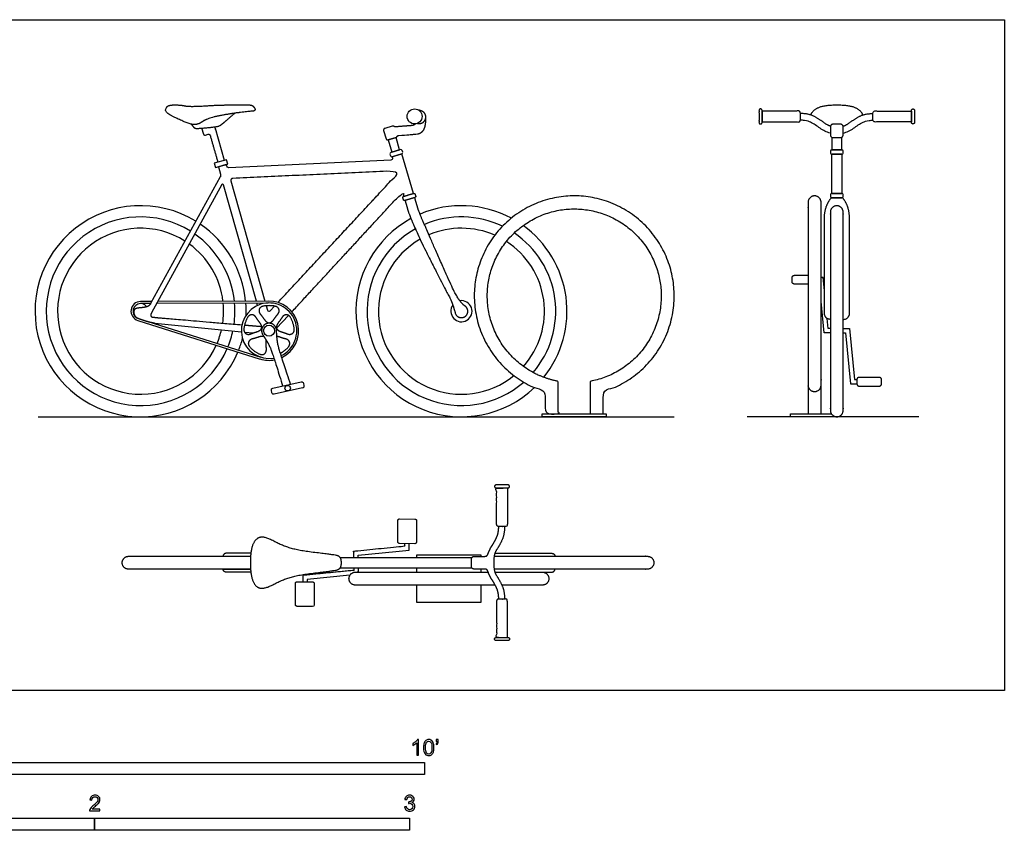
# Model space of a CAD drawing. Units: feet. Extents: x 0 to 16, y -2.2 to 7.
# Drawn here: x 5.8 to 16, y -1.5 to 7 of the extents above; entities that cross this region are included whole.
import ezdxf

# ---------------------------------------------------------------- set-up
doc = ezdxf.new("R2010")
doc.units = ezdxf.units.FT
doc.header["$MEASUREMENT"] = 0
for name, color, linetype, true_color in [('AG-DIAGRAM', 7, 'Continuous', 0xfecc66), ('AG-FIXTURE', 7, 'Continuous', 0x66ccff), ('N-SYMB', 7, 'Continuous', 0x800040), ('X-VPRT', 6, 'Continuous', 0xff00ff)]:
    doc.layers.add(name, color=color, linetype=linetype, true_color=true_color)

msp = doc.modelspace()

# ---------------------------------------------------------------- linework, layer by layer
at = {"layer": 'AG-DIAGRAM'}
for points in [[(5.974, 2.854), (12.603, 2.854)], [(15.154, 2.854), (13.364, 2.854)]]:
    msp.add_lwpolyline(points, dxfattribs=at)
at = {"layer": 'AG-FIXTURE'}
for p, q in [((13.519, 6.04), (13.519, 5.927)), ((15.076, 6.04), (15.076, 5.927)), ((7.826, 5.841), (7.816, 5.875)), ((9.665, 5.883), (9.586, 5.859)), ((7.72, 5.79), (7.748, 5.798)), ((9.575, 5.839), (9.602, 5.751)), ((9.704, 5.764), (9.622, 5.74)), ((9.622, 5.74), (9.704, 5.764)), ((9.742, 5.635), (9.704, 5.764)), ((9.622, 5.74), (9.66, 5.611)), ((9.641, 5.592), (9.647, 5.572)), ((9.752, 5.638), (9.649, 5.608)), ((9.66, 5.611), (9.742, 5.635)), ((9.662, 5.564), (9.765, 5.594)), ((9.765, 5.594), (9.663, 5.564)), ((9.663, 5.564), (9.667, 5.551)), ((9.887, 5.182), (9.765, 5.594)), ((9.774, 5.61), (9.768, 5.63)), ((14.231, 5.622), (14.231, 5.602)), ((14.351, 5.635), (14.244, 5.635)), ((14.244, 5.589), (14.351, 5.589)), ((14.245, 5.635), (14.351, 5.635)), ((14.351, 5.589), (14.245, 5.589)), ((14.364, 5.602), (14.364, 5.622)), ((7.938, 5.533), (7.808, 5.496)), ((7.808, 5.496), (7.821, 5.45)), ((7.821, 5.45), (7.951, 5.487)), ((7.935, 5.482), (7.853, 5.459)), ((7.853, 5.459), (7.875, 5.381)), ((7.94, 5.465), (7.935, 5.482)), ((7.951, 5.487), (7.938, 5.533)), ((9.65, 5.528), (7.961, 5.449)), ((7.872, 5.353), (7.147, 4.033)), ((7.89, 5.273), (7.157, 3.938)), ((8.249, 4.059), (7.906, 5.271)), ((7.983, 5.312), (8.338, 4.06)), ((14.231, 5.169), (14.231, 5.148)), ((14.351, 5.182), (14.244, 5.182)), ((14.244, 5.136), (14.351, 5.136)), ((14.245, 5.182), (14.351, 5.182)), ((14.351, 5.136), (14.245, 5.136)), ((14.364, 5.148), (14.364, 5.169)), ((9.95, 4.704), (9.955, 4.704)), ((7.158, 4.054), (7.042, 4.054)), ((7.147, 4.033), (7.042, 4.033)), ((8.373, 4.039), (7.209, 4.034)), ((8.373, 4.06), (7.221, 4.055)), ((8.262, 4.014), (8.255, 4.039)), ((8.352, 4.011), (8.364, 3.966)), ((8.393, 3.959), (8.438, 4.007)), ((7.013, 3.858), (8.288, 3.456)), ((7.051, 3.868), (8.294, 3.476)), ((7.189, 3.831), (8.093, 3.74)), ((8.419, 3.152), (8.717, 3.217)), ((8.739, 3.204), (8.745, 3.175)), ((8.411, 3.102), (8.405, 3.131)), ((8.731, 3.154), (8.433, 3.088))]:
    msp.add_line(p, q, dxfattribs=at)
for points in [[(7.915, 5.526), (7.821, 5.859)], [(14.346, 5.765), (14.346, 5.635), (14.249, 5.635), (14.249, 5.765)], [(14.349, 5.589), (14.349, 5.182), (14.246, 5.182), (14.246, 5.589)], [(14.169, 4.166), (14.156, 4.304), (14.134, 4.304)], [(14.231, 3.729), (14.166, 3.729), (14.134, 4.057)], [(8.584, 3.911), (8.459, 3.776)], [(14.231, 3.773), (14.208, 3.773), (14.198, 3.879)], [(8.125, 3.737), (8.216, 3.728)], [(14.364, 3.773), (14.429, 3.773), (14.482, 3.241), (14.507, 3.241)], [(14.364, 3.729), (14.387, 3.729), (14.44, 3.197), (14.507, 3.197)], [(13.998, 3.185), (13.998, 2.885), (14.134, 2.885), (14.134, 3.185)], [(14.316, 2.856), (14.316, 2.854), (13.816, 2.854), (13.816, 2.885), (14.241, 2.885)], [(9.723, 1.551), (9.723, 1.772)], [(9.741, 1.79), (9.901, 1.788)], [(9.919, 1.77), (9.918, 1.549)], [(9.309, 1.389), (9.309, 1.412), (9.703, 1.451), (9.841, 1.465), (9.841, 1.532)], [(9.9, 1.531), (9.741, 1.533)], [(9.12, 1.389), (10.497, 1.389)], [(9.922, 1.389), (9.922, 1.417), (10.589, 1.417), (10.589, 1.399)], [(10.497, 1.276), (9.12, 1.276)], [(9.309, 1.276), (9.309, 1.235)], [(9.922, 1.235), (9.922, 1.276)], [(10.589, 1.267), (10.589, 1.235)], [(8.674, 1.135), (8.834, 1.133)], [(9.224, 1.203), (8.777, 1.159), (8.777, 1.134)], [(8.656, 0.896), (8.656, 1.117)], [(8.852, 1.115), (8.851, 0.894)], [(10.589, 1.1), (10.589, 0.917), (9.922, 0.917), (9.922, 1.1)], [(8.833, 0.876), (8.674, 0.878)]]:
    msp.add_lwpolyline(points, dxfattribs=at)
msp.add_lwpolyline([(11.895, 2.854), (11.228, 2.854), (11.228, 2.885), (11.895, 2.885)], close=True, dxfattribs=at)
for centre, radius in [((9.898, 5.984), 0.0784), ((8.381, 3.751), 0.0571), ((8.575, 3.152), 0.0284)]:
    msp.add_circle(centre, radius, dxfattribs=at)
for centre, radius, start, end in [((9.653, 5.596), 0.0124, 106.4663, 196.4663), ((9.659, 5.576), 0.0124, 196.4663, 286.4663), ((9.756, 5.626), 0.0124, 16.4663, 106.4663), ((9.762, 5.606), 0.0124, 286.4663, 16.4663), ((14.244, 5.622), 0.0124, 90, 180), ((14.244, 5.602), 0.0124, 180, 270), ((14.351, 5.622), 0.0124, 0, 90), ((14.351, 5.602), 0.0124, 270, 0), ((7.898, 5.269), 0.00879, 15.8144, 151.2137), ((14.244, 5.169), 0.0124, 90, 180), ((14.244, 5.148), 0.0124, 180, 270), ((14.351, 5.169), 0.0124, 0, 90), ((14.351, 5.148), 0.0124, 270, 0), ((7.042, 3.954), 1.1, 58.4545, 337.269), ((10.386, 3.954), 1.1, 61.7948, 113.0809), ((7.042, 3.954), 0.983, 58.1248, 336.6436), ((10.386, 3.954), 0.983, 64.2083, 113.0903), ((7.042, 3.954), 1.1, 5.4951, 55.5976), ((10.386, 3.954), 1.1, 118.5807, 313.7403), ((10.386, 3.954), 1.1, 321.2719, 54.2633), ((7.042, 3.954), 0.865, 57.7053, 335.8471), ((7.042, 3.954), 0.983, 6.1205, 54.9246), ((10.386, 3.954), 0.983, 119.2268, 311.3268), ((10.386, 3.954), 0.865, 66.2877, 113.0226), ((10.386, 3.954), 0.983, 319.5164, 56.0188), ((7.042, 3.954), 0.865, 6.9171, 54.0673), ((10.386, 3.954), 0.865, 119.8458, 309.2474), ((10.386, 3.954), 0.865, 318.3547, 57.1805), ((7.042, 3.954), 0.1, 90.2666, 252.6812), ((7.042, 3.954), 0.0793, 36.2166, 259.1994), ((7.042, 3.954), 0.865, 351.7615, 5.5301), ((7.042, 3.954), 0.983, 352.1607, 4.9007), ((8.381, 3.751), 0.289, 295.8548, 279.9955), ((7.042, 3.954), 1.1, 357.8284, 4.4063), ((8.381, 3.751), 0.309, 295.3018, 91.5638), ((10.386, 3.954), 0.11, 144.0787, 98.2393), ((8.381, 3.97), 0.017, 195.8144, 317.1211), ((7.042, 3.954), 0.865, 337.2341, 347.1281), ((7.042, 3.954), 0.983, 337.8634, 347.9828), ((7.042, 3.954), 1.1, 338.3579, 344.9391), ((8.381, 3.751), 0.309, 252.4826, 280.5422)]:
    msp.add_arc(centre, radius, start, end, dxfattribs=at)
at = {"layer": 'AG-FIXTURE', "extrusion": (0, 0, -1)}
for centre, radius, start, end in [((-9.649, 5.546), 0.0183, 163.5337, 267.3482), ((-7.96, 5.471), 0.0215, 267.3482, 344.1856), ((-8.721, 3.2), 0.0179, 77.6446, 167.6446), ((-8.423, 3.134), 0.0179, 347.6446, 77.6446), ((-8.429, 3.106), 0.0179, 257.6446, 347.6446), ((-8.727, 3.171), 0.0179, 167.6446, 257.6446), ((-9.901, 1.549), 0.0179, 180.3193, 270.3193), ((-8.834, 0.894), 0.0179, 180.3193, 270.3193)]:
    msp.add_arc(centre, radius, start, end, dxfattribs=at)
at = {"layer": 'AG-FIXTURE'}
for points, degree in [([(7.69, 5.932), (7.638, 5.897), (7.563, 5.9), (7.432, 5.956), (7.295, 6.029), (7.313, 6.086), (7.352, 6.104), (7.453, 6.104), (7.505, 6.094)], 2), ([(7.505, 6.094), (7.557, 6.084), (7.712, 6.094)], 2), ([(7.712, 6.094), (7.866, 6.104), (7.999, 6.104)], 2), ([(7.999, 6.104), (8.132, 6.104), (8.166, 6.104)], 2), ([(8.166, 6.104), (8.2, 6.104), (8.227, 6.08), (8.241, 6.043), (8.182, 6.036), (8.083, 6.025)], 2), ([(8.083, 6.025), (7.983, 6.014), (7.742, 5.967), (7.69, 5.932)], 2), ([(7.924, 5.932), (7.949, 5.954), (8.025, 6.018)], 2), ([(7.572, 5.902), (7.593, 5.872), (7.615, 5.858), (7.664, 5.86), (7.765, 5.869), (7.86, 5.881), (7.895, 5.907), (7.924, 5.932)], 2), ([(7.679, 5.86), (7.69, 5.821), (7.695, 5.804)], 2), ([(7.767, 5.787), (7.807, 5.647), (7.847, 5.507)], 2), ([(9.732, 5.785), (9.822, 5.792), (9.871, 5.796), (9.88, 5.797)], 3), ([(9.88, 5.797), (9.889, 5.798), (9.904, 5.8), (9.927, 5.802)], 3), ([(7.147, 4.033), (7.132, 4.007), (7.071, 3.991), (7.03, 3.988)], 2), ([(8.381, 4.012), (8.318, 4.011), (8.278, 3.985), (8.275, 3.942), (8.291, 3.922)], 2), ([(8.344, 4.039), (8.344, 4.038), (8.344, 4.037)], 2), ([(8.471, 3.922), (8.488, 3.942), (8.484, 3.985), (8.444, 4.011), (8.381, 4.012)], 2), ([(7.03, 3.988), (6.989, 3.986), (6.969, 3.957), (6.974, 3.916), (6.992, 3.893), (7.019, 3.878), (7.051, 3.868)], 2), ([(7.157, 3.938), (7.136, 3.899), (7.194, 3.888), (7.248, 3.885)], 2), ([(8.246, 3.889), (8.233, 3.911), (8.19, 3.921), (8.153, 3.892), (8.132, 3.832)], 2), ([(8.291, 3.922), (8.307, 3.903), (8.332, 3.868)], 2), ([(8.43, 3.868), (8.455, 3.903), (8.471, 3.922)], 2), ([(8.63, 3.831), (8.609, 3.892), (8.572, 3.921), (8.53, 3.911), (8.516, 3.889)], 2), ([(7.051, 3.868), (7.084, 3.857), (7.107, 3.85)], 2), ([(7.107, 3.85), (7.13, 3.843), (7.189, 3.831)], 2), ([(7.248, 3.885), (7.296, 3.881), (8.099, 3.812)], 2), ([(8.132, 3.832), (8.114, 3.771), (8.126, 3.726), (8.167, 3.708), (8.19, 3.718)], 2), ([(8.126, 3.81), (8.211, 3.803), (8.304, 3.795)], 2), ([(8.285, 3.834), (8.259, 3.868), (8.246, 3.889)], 2), ([(8.516, 3.889), (8.503, 3.868), (8.477, 3.834)], 2), ([(8.572, 3.718), (8.595, 3.708), (8.636, 3.726), (8.648, 3.771), (8.63, 3.831)], 2), ([(8.19, 3.718), (8.214, 3.728), (8.255, 3.74)], 2), ([(8.316, 3.707), (8.366, 3.634), (8.418, 3.519), (8.522, 3.175)], 2), ([(8.606, 3.193), (8.487, 3.542), (8.462, 3.665), (8.459, 3.753)], 2), ([(8.507, 3.74), (8.548, 3.728), (8.572, 3.718)], 2), ([(8.207, 3.665), (8.183, 3.659), (8.16, 3.622), (8.177, 3.577), (8.227, 3.539)], 2), ([(8.273, 3.685), (8.232, 3.671), (8.207, 3.665)], 2), ([(8.33, 3.686), (8.311, 3.698), (8.273, 3.685)], 2), ([(8.352, 3.627), (8.352, 3.644), (8.349, 3.656)], 2), ([(8.353, 3.559), (8.352, 3.585), (8.352, 3.627)], 2), ([(8.489, 3.685), (8.475, 3.69), (8.463, 3.691)], 2), ([(8.555, 3.665), (8.53, 3.671), (8.489, 3.685)], 2), ([(8.535, 3.539), (8.585, 3.577), (8.602, 3.622), (8.579, 3.659), (8.555, 3.665)], 2), ([(8.227, 3.539), (8.279, 3.503), (8.326, 3.501), (8.355, 3.534), (8.353, 3.559)], 2), ([(8.499, 3.516), (8.515, 3.525), (8.535, 3.539)], 2)]:
    msp.add_open_spline(points, degree=degree, dxfattribs=at)
for points, weights, degree, knots in [([(13.503, 5.905), (13.487, 5.905), (13.487, 5.921), (13.487, 5.984), (13.487, 6.046), (13.487, 6.062), (13.503, 6.062), (13.519, 6.062), (13.519, 6.046), (13.519, 5.984), (13.519, 5.921), (13.519, 5.905), (13.503, 5.905)], [1, 0.707106781187, 1, 1, 1, 0.707106781186, 1, 0.707106781187, 1, 1, 1, 0.707106781186, 1], 2, [0, 0, 0, 0.0251772, 0.0251772, 0.0873134, 0.0873134, 0.1124906, 0.1124906, 0.1376678, 0.1376678, 0.199804, 0.199804, 0.2249812, 0.2249812, 0.2249812]), ([(15.092, 5.905), (15.108, 5.905), (15.108, 5.921), (15.108, 5.984), (15.108, 6.046), (15.108, 6.062), (15.092, 6.062), (15.076, 6.062), (15.076, 6.046), (15.076, 5.984), (15.076, 5.921), (15.076, 5.905), (15.092, 5.905)], [1, 0.707106781187, 1, 1, 1, 0.707106781186, 1, 0.707106781187, 1, 1, 1, 0.707106781186, 1], 2, [0, 0, 0, 0.0251772, 0.0251772, 0.0873134, 0.0873134, 0.1124906, 0.1124906, 0.1376678, 0.1376678, 0.199804, 0.199804, 0.2249812, 0.2249812, 0.2249812]), ([(9.927, 5.802), (9.95, 5.805), (9.97, 5.816), (10.004, 5.856), (10.014, 5.902), (10.016, 5.954), (10.017, 5.96), (10.016, 5.968), (10.015, 5.976)], [0.843709728167, 0.843709728167, 0.843709728167, 0.843709728167, 0.843709728167, 0.843709728167, 0.821110855145, 0.808477426216, 0.801532103387], 3, [0.4970083, 0.4970083, 0.4970083, 0.4970083, 0.6079603, 0.6079603, 0.7189123, 0.7189123, 0.7189123, 0.7486638, 0.7486638, 0.7486638, 0.7486638]), ([(9.929, 5.911), (9.959, 5.904), (9.984, 5.921), (10.01, 5.938), (10.014, 5.969), (10.018, 6), (9.997, 6.023), (9.981, 6.041), (9.94, 6.05)], [1, 0.910993377656, 1, 0.910993377656, 1, 0.910993377656, 1, 0.928839092727, 0.971464656406], 2, [0.3495582, 0.3495582, 0.3495582, 0.4162304, 0.4162304, 0.4829025, 0.4829025, 0.5495747, 0.5495747, 0.6028791, 0.6028791, 0.6028791]), ([(13.519, 5.927), (13.71, 5.927), (13.901, 5.927), (13.92, 5.927), (13.92, 5.946), (13.92, 5.984), (13.92, 6.021), (13.92, 6.04), (13.901, 6.04), (13.71, 6.04), (13.519, 6.04)], [1, 1, 1, 0.707106781187, 1, 1, 1, 0.707106781187, 1, 1, 1], 2, [0, 0, 0, 0.952828, 0.952828, 0.982535, 0.982535, 1.647594, 1.647594, 1.677301, 1.677301, 2.630129, 2.630129, 2.630129]), ([(15.076, 5.927), (14.885, 5.927), (14.694, 5.927), (14.675, 5.927), (14.675, 5.946), (14.675, 5.984), (14.675, 6.021), (14.675, 6.04), (14.694, 6.04), (14.885, 6.04), (15.076, 6.04)], [1, 1, 1, 0.707106781187, 1, 1, 1, 0.707106781187, 1, 1, 1], 2, [0, 0, 0, 0.952828, 0.952828, 0.982535, 0.982535, 1.647594, 1.647594, 1.677301, 1.677301, 2.630129, 2.630129, 2.630129]), ([(9.907, 5.906), (9.897, 5.896), (9.884, 5.89), (9.871, 5.888), (9.861, 5.888), (9.846, 5.886), (9.828, 5.885), (9.8, 5.883), (9.763, 5.88), (9.7, 5.875), (9.694, 5.875), (9.689, 5.876), (9.685, 5.879)], [0.88152213902, 0.883583287297, 0.923075907623, 1, 1, 1, 1, 1, 1, 1, 0.953590322083, 0.949354046947, 0.987291174594], 3, [-0.1307102, -0.1307102, -0.1307102, -0.1307102, -0.08985, -0.08985, -0.08985, -0.0550466, -0.0550466, -0.0550466, -0.0030593, -0.0030593, -0.0030593, 0.0126521, 0.0126521, 0.0126521, 0.0126521]), ([(14.257, 5.764), (14.231, 5.764), (14.231, 5.79), (14.231, 5.833), (14.231, 5.876), (14.231, 5.902), (14.257, 5.902), (14.298, 5.902), (14.338, 5.902), (14.364, 5.902), (14.364, 5.876), (14.364, 5.833), (14.364, 5.79), (14.364, 5.764), (14.338, 5.764), (14.298, 5.764), (14.257, 5.764)], [1, 0.707106781187, 1, 1, 1, 0.707106781187, 1, 1, 1, 0.707106781187, 1, 1, 1, 0.707106781187, 1, 1, 1], 2, [0, 0, 0, 0.0405662, 0.0405662, 0.1084676, 0.1084676, 0.1490338, 0.1490338, 0.1969194, 0.1969194, 0.2374855, 0.2374855, 0.305387, 0.305387, 0.3459532, 0.3459532, 0.3938388, 0.3938388, 0.3938388]), ([(8.002, 5.338), (7.992, 5.337), (7.986, 5.329), (7.98, 5.321), (7.983, 5.312)], [1, 0.90038980499, 1, 0.90038980499, 1], 2, [2.98359734, 2.98359734, 2.98359734, 3.00197156, 3.00197156, 3.02034578, 3.02034578, 3.02034578]), ([(8.474, 4.046), (9.093, 4.712), (9.712, 5.379), (9.716, 5.384), (9.714, 5.39), (9.712, 5.397), (9.711, 5.403), (9.707, 5.417), (9.692, 5.416), (8.847, 5.377), (8.002, 5.338)], [1, 1, 1, 0.868868528433, 1, 1, 1, 0.787012638343, 1, 1, 1], 2, [0.136462, 0.136462, 0.136462, 1.955302, 1.955302, 1.967925, 1.967925, 1.980879, 1.980879, 2.005602, 2.005602, 2.982333, 2.982333, 2.982333]), ([(8.619, 3.948), (9.185, 4.562), (9.752, 5.175), (9.758, 5.182), (9.768, 5.18), (9.777, 5.178), (9.78, 5.168), (9.782, 5.16), (9.785, 5.152)], [1, 1, 1, 0.86424546775, 1, 0.86424546775, 1, 1, 1], 2, [0, 0, 0, 0.982549, 0.982549, 1.000301, 1.000301, 1.018052, 1.018052, 1.386851, 1.386851, 1.386851]), ([(9.776, 5.136), (9.779, 5.126), (9.782, 5.116), (9.785, 5.104), (9.797, 5.108), (9.849, 5.123), (9.9, 5.138), (9.912, 5.142), (9.909, 5.154), (9.906, 5.163), (9.903, 5.173), (9.899, 5.185), (9.887, 5.182), (9.836, 5.167), (9.784, 5.151), (9.772, 5.148), (9.776, 5.136)], [1, 1, 1, 0.707106781186, 1, 1, 1, 0.707106781186, 1, 1, 1, 0.707106781186, 1, 1, 1, 0.707106781186, 1], 2, [0.2708822, 0.2708822, 0.2708822, 0.2915484, 0.2915484, 0.3111015, 0.3111015, 0.3971033, 0.3971033, 0.4166564, 0.4166564, 0.4373226, 0.4373226, 0.4568757, 0.4568757, 0.5428775, 0.5428775, 0.5624306, 0.5624306, 0.5624306]), ([(9.798, 5.108), (9.816, 5.047), (9.834, 4.986), (9.843, 4.956), (9.962, 4.683), (10.221, 4.175), (10.257, 4.11), (10.292, 4.044), (10.321, 3.936), (10.331, 3.901), (10.365, 3.89), (10.4, 3.879), (10.428, 3.902), (10.456, 3.925), (10.452, 3.961), (10.447, 3.997), (10.415, 4.013), (10.374, 4.049), (10.298, 4.179), (10.063, 4.713), (9.944, 4.986), (9.935, 5.016), (9.917, 5.077), (9.899, 5.138)], [1, 1, 1, 1, 1, 1, 1, 1, 1, 0.877990625567, 1, 0.877990625567, 1, 0.877990625567, 1, 0.877990625567, 1, 1, 1, 1, 1, 1, 1, 1], 2, [3.815385, 3.815385, 3.815385, 3.942496, 3.942496, 4.200821, 4.459146, 4.71747, 4.71747, 4.975795, 4.975795, 5.054936, 5.054936, 5.134077, 5.134077, 5.213217, 5.213217, 5.292358, 5.292358, 5.550683, 5.809008, 6.067332, 6.325657, 6.325657, 6.452768, 6.452768, 6.452768]), ([(11.729, 3.223), (12.541, 3.376), (12.464, 4.198), (12.388, 5.02), (11.562, 5.02), (10.736, 5.02), (10.659, 4.198), (10.583, 3.376), (11.395, 3.223), (11.395, 3.054), (11.395, 2.885), (11.327, 2.885), (11.259, 2.885), (11.259, 3.001), (11.259, 3.117), (10.4, 3.378), (10.531, 4.267), (10.663, 5.156), (11.562, 5.156), (12.46, 5.156), (12.592, 4.267), (12.724, 3.378), (11.864, 3.117), (11.864, 3.001), (11.864, 2.885), (11.797, 2.885), (11.729, 2.885), (11.729, 3.054), (11.729, 3.223)], [1, 0.739123612568, 1, 0.739123612568, 1, 0.739123612568, 1, 0.739123612568, 1, 1, 1, 1, 1, 1, 1, 0.757236114247, 1, 0.757236114247, 1, 0.757236114247, 1, 0.757236114247, 1, 1, 1, 1, 1, 1, 1], 2, [5.101948, 5.101948, 5.101948, 6.641589, 6.641589, 8.181231, 8.181231, 9.720873, 9.720873, 11.260514, 11.260514, 11.598975, 11.598975, 11.734392, 11.734392, 11.966796, 11.966796, 13.449557, 13.449557, 14.932318, 14.932318, 16.41508, 16.41508, 17.897841, 17.897841, 18.130245, 18.130245, 18.265662, 18.265662, 18.604123, 18.604123, 18.604123]), ([(14.134, 5.088), (14.134, 4.136), (14.134, 3.185), (14.134, 3.117), (14.066, 3.117), (13.998, 3.117), (13.998, 3.185), (13.998, 4.136), (13.998, 5.088), (13.998, 5.156), (14.066, 5.156), (14.134, 5.156), (14.134, 5.088)], [1, 1, 1, 0.707106781187, 1, 0.707106781187, 1, 1, 1, 0.707106781187, 1, 0.707106781187, 1], 2, [0, 0, 0, 2.038429, 2.038429, 2.144785, 2.144785, 2.251141, 2.251141, 4.28957, 4.28957, 4.395926, 4.395926, 4.502282, 4.502282, 4.502282]), ([(14.231, 3.869), (14.169, 3.869), (14.169, 3.93), (14.169, 4.332), (14.169, 4.657), (14.169, 4.795), (14.169, 4.924), (14.169, 5.049), (14.241, 5.136)], [1, 0.707106781187, 1, 1, 1, 1, 1, 1, 1], 2, [0, 0, 0, 0.096758, 0.096758, 0.746932, 0.746932, 1.128319, 1.128319, 1.499441, 1.499441, 1.499441]), ([(14.364, 3.869), (14.366, 3.869), (14.368, 3.869), (14.43, 3.869), (14.43, 3.93), (14.43, 4.332), (14.43, 4.657), (14.43, 4.795), (14.43, 4.924), (14.43, 5.05), (14.357, 5.137)], [1, 1, 1, 0.707106781187, 1, 1, 1, 1, 1, 1, 1], 2, [0.152296, 0.152296, 0.152296, 0.15517, 0.15517, 0.251928, 0.251928, 0.902102, 0.902102, 1.283489, 1.283489, 1.656906, 1.656906, 1.656906]), ([(14.298, 2.854), (14.231, 2.854), (14.231, 2.92), (14.231, 4.047), (14.231, 4.986), (14.231, 5.053), (14.298, 5.053), (14.364, 5.053), (14.364, 4.986), (14.364, 4.047), (14.364, 2.92), (14.364, 2.854), (14.298, 2.854)], [1, 0.707106781187, 1, 1, 1, 0.707106781187, 1, 0.707106781187, 1, 1, 1, 0.707106781187, 1], 2, [0, 0, 0, 0.104843, 0.104843, 2.279549, 2.279549, 2.384392, 2.384392, 2.489236, 2.489236, 4.663942, 4.663942, 4.768785, 4.768785, 4.768785]), ([(13.998, 4.237), (13.926, 4.237), (13.855, 4.237), (13.832, 4.237), (13.832, 4.261), (13.832, 4.283), (13.832, 4.304), (13.832, 4.328), (13.855, 4.328), (13.926, 4.328), (13.998, 4.328)], [1, 1, 1, 0.707106781187, 1, 1, 1, 0.707106781187, 1, 1, 1], 2, [0.1567277, 0.1567277, 0.1567277, 0.2906664, 0.2906664, 0.3272041, 0.3272041, 0.3484026, 0.3484026, 0.3849403, 0.3849403, 0.518879, 0.518879, 0.518879]), ([(8.459, 3.753), (8.458, 3.792), (8.426, 3.815), (8.394, 3.837), (8.357, 3.825), (8.32, 3.813), (8.307, 3.776), (8.295, 3.739), (8.316, 3.707)], [1, 0.894688918507, 1, 0.894688918507, 1, 0.894688918507, 1, 0.894688918507, 1], 2, [0.5742572, 0.5742572, 0.5742572, 0.6271438, 0.6271438, 0.6800304, 0.6800304, 0.732917, 0.732917, 0.7858036, 0.7858036, 0.7858036]), ([(14.53, 3.174), (14.507, 3.174), (14.507, 3.197), (14.507, 3.219), (14.507, 3.241), (14.507, 3.264), (14.53, 3.264), (14.635, 3.264), (14.74, 3.264), (14.764, 3.264), (14.764, 3.241), (14.764, 3.219), (14.764, 3.197), (14.764, 3.174), (14.74, 3.174), (14.635, 3.174), (14.53, 3.174)], [1, 0.707106781187, 1, 1, 1, 0.707106781187, 1, 1, 1, 0.707106781187, 1, 1, 1, 0.707106781187, 1, 1, 1], 2, [0, 0, 0, 0.0365377, 0.0365377, 0.0577362, 0.0577362, 0.0942738, 0.0942738, 0.2906664, 0.2906664, 0.3272041, 0.3272041, 0.3484026, 0.3484026, 0.3849403, 0.3849403, 0.5813328, 0.5813328, 0.5813328]), ([(10.731, 2.128), (10.731, 2.144), (10.747, 2.144), (10.809, 2.144), (10.871, 2.144), (10.887, 2.144), (10.887, 2.128), (10.887, 2.112), (10.871, 2.112), (10.809, 2.112), (10.747, 2.112), (10.731, 2.112), (10.731, 2.128)], [1, 0.707106781187, 1, 1, 1, 0.707106781186, 1, 0.707106781187, 1, 1, 1, 0.707106781186, 1], 2, [0, 0, 0, 0.0251772, 0.0251772, 0.0873134, 0.0873134, 0.1124906, 0.1124906, 0.1376678, 0.1376678, 0.199804, 0.199804, 0.2249812, 0.2249812, 0.2249812]), ([(10.753, 1.73), (10.753, 1.711), (10.772, 1.711), (10.809, 1.711), (10.847, 1.711), (10.866, 1.711), (10.866, 1.73), (10.866, 1.921), (10.866, 2.112), (10.809, 2.112), (10.753, 2.112), (10.753, 1.921), (10.753, 1.73)], [1, 0.707106781187, 1, 1, 1, 0.707106781187, 1, 1, 1, 1, 1, 1, 1], 2, [0.952828, 0.952828, 0.952828, 0.982535, 0.982535, 1.647594, 1.647594, 1.677301, 1.677301, 2.630129, 2.630129, 2.686594, 2.686594, 3.639421, 3.639421, 3.639421]), ([(10.776, 0.955), (10.775, 0.97), (10.773, 0.983), (10.772, 0.995), (10.768, 1.027), (10.762, 1.049), (10.758, 1.057), (10.742, 1.093), (10.724, 1.127), (10.703, 1.158), (10.685, 1.184), (10.672, 1.213), (10.653, 1.266), (10.629, 1.266), (10.619, 1.267), (10.604, 1.267), (10.575, 1.267), (10.546, 1.267), (10.517, 1.267), (10.502, 1.267), (10.491, 1.277), (10.491, 1.292), (10.491, 1.306), (10.491, 1.319), (10.491, 1.333), (10.491, 1.346), (10.491, 1.36), (10.491, 1.373), (10.491, 1.388), (10.502, 1.399), (10.517, 1.399), (10.546, 1.399), (10.575, 1.399), (10.604, 1.399), (10.619, 1.399), (10.629, 1.4), (10.653, 1.4), (10.672, 1.452), (10.685, 1.482), (10.703, 1.508), (10.724, 1.539), (10.742, 1.573), (10.758, 1.609), (10.762, 1.617), (10.768, 1.639), (10.772, 1.671), (10.773, 1.683), (10.775, 1.696), (10.776, 1.711)], [1, 1, 1, 1, 1, 1, 1, 1, 1, 1, 1, 1, 1, 0.804737854124, 0.804737854124, 1, 1, 1, 1, 0.804737854124, 0.804737854124, 1, 1, 1, 1, 1, 1, 1, 0.804737854124, 0.804737854124, 1, 1, 1, 1, 0.804737854124, 0.804737854124, 1, 1, 1, 1, 1, 1, 1, 1, 1, 1, 1, 1, 1], 3, [-0.428167, -0.428167, -0.428167, -0.428167, -0.398263, -0.398263, -0.398263, -0.317639, -0.317639, -0.317639, -0.156391, -0.156391, -0.156391, -0.065434, -0.065434, 0, 0.040566, 0.040566, 0.040566, 0.108468, 0.108468, 0.108468, 0.149034, 0.149034, 0.149034, 0.172977, 0.172977, 0.172977, 0.196919, 0.196919, 0.196919, 0.237486, 0.237486, 0.237486, 0.305387, 0.305387, 0.305387, 0.345953, 0.411387, 0.411387, 0.502345, 0.502345, 0.502345, 0.663592, 0.663592, 0.663592, 0.744216, 0.744216, 0.744216, 0.774121, 0.774121, 0.774121, 0.774121]), ([(8.188, 1.266), (7.585, 1.266), (6.917, 1.266), (6.85, 1.266), (6.85, 1.333), (6.85, 1.4), (6.917, 1.4), (7.585, 1.4), (8.188, 1.4)], [1, 1, 1, 0.707106781187, 1, 0.707106781187, 1, 1, 1], 2, [3.373806, 3.373806, 3.373806, 4.663942, 4.663942, 4.768785, 4.768785, 4.873628, 4.873628, 6.163764, 6.163764, 6.163764]), ([(8.191, 1.431), (8.062, 1.431), (7.933, 1.431), (7.902, 1.431), (7.902, 1.4), (8.045, 1.4), (8.188, 1.4)], [1, 1, 1, 0.707106781187, 1, 1, 1], 2, [0.5866746, 0.5866746, 0.5866746, 0.8444984, 0.8444984, 0.8933941, 0.8933941, 1.179511, 1.179511, 1.179511]), ([(10.727, 1.4), (11.584, 1.4), (12.325, 1.4), (12.392, 1.4), (12.392, 1.333), (12.392, 1.266), (12.325, 1.266), (11.584, 1.266), (10.727, 1.266)], [1, 1, 1, 0.707106781187, 1, 0.707106781187, 1, 1, 1], 2, [5.333298, 5.333298, 5.333298, 7.048334, 7.048334, 7.153177, 7.153177, 7.25802, 7.25802, 8.973056, 8.973056, 8.973056]), ([(10.735, 1.431), (10.822, 1.431), (10.948, 1.431), (11.246, 1.431), (11.33, 1.431), (11.356, 1.431), (11.361, 1.4)], [1, 1, 1, 1, 1, 0.741287487154, 0.939616380553], 2, [-0.7473951, -0.7473951, -0.7473951, -0.6759218, -0.6759218, -0.5073453, -0.5073453, -0.4641557, -0.4641557, -0.4641557]), ([(8.191, 1.235), (8.062, 1.235), (7.933, 1.235), (7.902, 1.235), (7.902, 1.266), (8.045, 1.266), (8.188, 1.266)], [1, 1, 1, 0.707106781187, 1, 1, 1], 2, [0.5866746, 0.5866746, 0.5866746, 0.8444984, 0.8444984, 0.8933941, 0.8933941, 1.179511, 1.179511, 1.179511]), ([(10.737, 1.1), (10.009, 1.1), (9.281, 1.1), (9.214, 1.1), (9.214, 1.167), (9.214, 1.235), (9.281, 1.235), (9.973, 1.235), (10.665, 1.235)], [1, 1, 1, 0.707106781187, 1, 0.707106781187, 1, 1, 1], 2, [5.01697, 5.01697, 5.01697, 6.540711, 6.540711, 6.647067, 6.647067, 6.753423, 6.753423, 8.20093, 8.20093, 8.20093]), ([(10.735, 1.235), (10.822, 1.235), (10.948, 1.235), (11.246, 1.235), (11.33, 1.235), (11.356, 1.235), (11.361, 1.266)], [1, 1, 1, 1, 1, 0.741287487154, 0.939616380553], 2, [-0.7473951, -0.7473951, -0.7473951, -0.6759218, -0.6759218, -0.5073453, -0.5073453, -0.4641557, -0.4641557, -0.4641557]), ([(10.735, 1.235), (10.982, 1.235), (11.229, 1.235), (11.297, 1.235), (11.297, 1.167), (11.297, 1.1), (11.229, 1.1), (11.018, 1.1), (10.808, 1.1)], [1, 1, 1, 0.707106781187, 1, 0.707106781187, 1, 1, 1], 2, [3.771941, 3.771941, 3.771941, 4.28957, 4.28957, 4.395926, 4.395926, 4.502282, 4.502282, 4.943481, 4.943481, 4.943481]), ([(10.753, 0.936), (10.753, 0.955), (10.772, 0.955), (10.809, 0.955), (10.847, 0.955), (10.866, 0.955), (10.866, 0.936), (10.866, 0.745), (10.866, 0.554), (10.809, 0.554), (10.753, 0.554), (10.753, 0.745), (10.753, 0.936)], [1, 0.707106781187, 1, 1, 1, 0.707106781187, 1, 1, 1, 1, 1, 1, 1], 2, [0.952828, 0.952828, 0.952828, 0.982535, 0.982535, 1.647594, 1.647594, 1.677301, 1.677301, 2.630129, 2.630129, 2.686594, 2.686594, 3.639421, 3.639421, 3.639421]), ([(10.731, 0.538), (10.731, 0.522), (10.747, 0.522), (10.809, 0.522), (10.871, 0.522), (10.887, 0.522), (10.887, 0.538), (10.887, 0.554), (10.871, 0.554), (10.809, 0.554), (10.747, 0.554), (10.731, 0.554), (10.731, 0.538)], [1, 0.707106781187, 1, 1, 1, 0.707106781186, 1, 0.707106781187, 1, 1, 1, 0.707106781186, 1], 2, [0, 0, 0, 0.0251772, 0.0251772, 0.0873134, 0.0873134, 0.1124906, 0.1124906, 0.1376678, 0.1376678, 0.199804, 0.199804, 0.2249812, 0.2249812, 0.2249812])]:
    msp.add_rational_spline(points, weights, degree=degree, knots=knots, dxfattribs=at)
for points, degree, knots in [([(14.028, 5.998), (14.03, 6.005), (14.052, 6.052), (14.168, 6.104), (14.298, 6.104), (14.427, 6.104), (14.543, 6.052), (14.565, 6.005), (14.567, 5.998)], 2, [0.3421322, 0.3421322, 0.3421322, 0.3626974, 0.4835965, 0.6044957, 0.6044957, 0.7253948, 0.8462939, 0.8668592, 0.8668592, 0.8668592]), ([(14.232, 5.883), (14.197, 5.893), (14.114, 5.957), (14.012, 6.01), (13.92, 6.016)], 2, [0.0561288, 0.0561288, 0.0561288, 0.1376139, 0.2752279, 0.3723474, 0.3723474, 0.3723474]), ([(14.363, 5.883), (14.398, 5.893), (14.481, 5.957), (14.583, 6.01), (14.675, 6.016)], 2, [0.0561288, 0.0561288, 0.0561288, 0.1376139, 0.2752279, 0.3723474, 0.3723474, 0.3723474]), ([(14.231, 5.811), (14.192, 5.819), (14.155, 5.836), (14.123, 5.861), (14.091, 5.885), (14.058, 5.907), (14.022, 5.925), (14.013, 5.93), (13.992, 5.937), (13.96, 5.941), (13.948, 5.943), (13.934, 5.944), (13.92, 5.945)], 3, [0.0488105, 0.0488105, 0.0488105, 0.0488105, 0.1612475, 0.1612475, 0.1612475, 0.322495, 0.322495, 0.322495, 0.4031188, 0.4031188, 0.4031188, 0.4330235, 0.4330235, 0.4330235, 0.4330235]), ([(14.364, 5.811), (14.403, 5.819), (14.44, 5.836), (14.472, 5.861), (14.504, 5.885), (14.537, 5.907), (14.573, 5.925), (14.582, 5.93), (14.603, 5.937), (14.636, 5.941), (14.647, 5.943), (14.661, 5.944), (14.675, 5.945)], 3, [0.0488105, 0.0488105, 0.0488105, 0.0488105, 0.1612475, 0.1612475, 0.1612475, 0.322495, 0.322495, 0.322495, 0.4031188, 0.4031188, 0.4031188, 0.4330235, 0.4330235, 0.4330235, 0.4330235]), ([(8.255, 3.74), (8.295, 3.753), (8.303, 3.776), (8.31, 3.799), (8.285, 3.834)], 2, [0.2518964, 0.2518964, 0.2518964, 0.3148705, 0.3148705, 0.3778446, 0.3778446, 0.3778446]), ([(8.332, 3.868), (8.357, 3.833), (8.381, 3.833), (8.405, 3.833), (8.43, 3.868)], 2, [0.2518964, 0.2518964, 0.2518964, 0.3148705, 0.3148705, 0.3778446, 0.3778446, 0.3778446]), ([(8.477, 3.834), (8.452, 3.799), (8.459, 3.776), (8.467, 3.753), (8.507, 3.74)], 2, [0.2518964, 0.2518964, 0.2518964, 0.3148705, 0.3148705, 0.3778446, 0.3778446, 0.3778446]), ([(10.837, 1.711), (10.831, 1.618), (10.785, 1.516), (10.73, 1.434), (10.722, 1.361), (10.722, 1.333), (10.722, 1.305), (10.73, 1.232), (10.785, 1.149), (10.831, 1.048), (10.837, 0.955)], 2, [-0.7280363, -0.7280363, -0.7280363, -0.6309168, -0.4933029, -0.4118177, -0.3837677, -0.3837677, -0.3557177, -0.2742326, -0.1366186, -0.0394991, -0.0394991, -0.0394991]), ([(8.186, 1.333), (8.186, 1.472), (8.249, 1.595), (8.345, 1.603), (8.515, 1.512), (8.696, 1.458), (9.029, 1.419), (9.135, 1.401), (9.135, 1.333), (9.135, 1.265), (9.029, 1.247), (8.696, 1.208), (8.515, 1.154), (8.345, 1.063), (8.249, 1.071), (8.186, 1.194), (8.186, 1.333)], 2, [0, 0, 0, 0.180717, 0.361434, 0.542151, 0.722867, 0.903584, 1.084301, 1.265018, 1.265018, 1.445735, 1.626452, 1.807168, 1.987885, 2.168602, 2.349319, 2.530036, 2.530036, 2.530036]), ([(9.265, 1.389), (9.265, 1.422), (9.265, 1.454), (9.531, 1.481), (9.797, 1.507), (9.797, 1.519), (9.797, 1.532)], 2, [0, 0, 0, 0.04388078, 0.04388078, 0.0649476, 0.0649476, 0.09019864, 0.09019864, 0.09019864]), ([(9.265, 1.276), (9.265, 1.265), (9.265, 1.253), (8.999, 1.227), (8.734, 1.201), (8.734, 1.167), (8.734, 1.134)], 2, [0, 0, 0, 0.022814, 0.022814, 0.5872262, 0.5872262, 0.608293, 0.608293, 0.608293])]:
    msp.add_open_spline(points, degree=degree, knots=knots, dxfattribs=at)
for points, weights, degree in [([(7.679, 5.861), (7.679, 5.86), (7.679, 5.86)], [0.968896687766, 0.983521212722, 1], 2), ([(7.816, 5.875), (7.816, 5.875), (7.816, 5.875)], [1, 0.997331217433, 0.994711069658], 2), ([(9.586, 5.859), (9.577, 5.857), (9.573, 5.848), (9.575, 5.839)], [0.987291174594, 0.794510581239, 0.794510581239, 0.987291174594], 3), ([(9.685, 5.879), (9.679, 5.884), (9.672, 5.885), (9.665, 5.883)], [0.987291174594, 0.917464417361, 0.917464417361, 0.987291174594], 3), ([(7.695, 5.804), (7.701, 5.785), (7.72, 5.79)], [1, 0.707106781186, 1], 2), ([(7.748, 5.798), (7.763, 5.802), (7.767, 5.787)], [1, 0.707106781186, 1], 2), ([(9.602, 5.751), (9.604, 5.741), (9.613, 5.737), (9.622, 5.74)], [0.987291174594, 0.794510581239, 0.794510581239, 0.987291174594], 3), ([(9.704, 5.764), (9.708, 5.765), (9.712, 5.768), (9.714, 5.773)], [0.987291174594, 0.882868621203, 0.83500813906, 0.843709728167], 3), ([(9.714, 5.773), (9.717, 5.78), (9.724, 5.785), (9.732, 5.785)], [0.843709728167, 0.765274864823, 0.765274864823, 0.843709728167], 3), ([(7.875, 5.381), (7.879, 5.366), (7.872, 5.353)], [1, 0.925207376441, 1], 2), ([(9.723, 1.772), (9.723, 1.79), (9.741, 1.79)], [1, 0.707106781187, 1], 2), ([(9.901, 1.788), (9.919, 1.788), (9.919, 1.77)], [1, 0.707106781186, 1], 2), ([(9.741, 1.533), (9.723, 1.533), (9.723, 1.551)], [1, 0.707106781186, 1], 2), ([(8.656, 1.117), (8.656, 1.135), (8.674, 1.135)], [1, 0.707106781187, 1], 2), ([(8.834, 1.133), (8.852, 1.133), (8.852, 1.115)], [1, 0.707106781186, 1], 2), ([(8.674, 0.878), (8.656, 0.878), (8.656, 0.896)], [1, 0.707106781186, 1], 2)]:
    msp.add_rational_spline(points, weights, degree=degree, dxfattribs=at)
at = {"layer": 'N-SYMB'}
for points in [[(5, -0.875), (5, -0.75), (10, -0.75), (10, -0.875)], [(3.281, -1.455), (3.281, -1.33), (6.562, -1.33), (6.562, -1.455)], [(6.562, -1.455), (6.562, -1.33), (9.843, -1.33), (9.843, -1.455)]]:
    msp.add_lwpolyline(points, close=True, dxfattribs=at)
for points, knots in [([(9.94, -0.674), (9.933, -0.674), (9.927, -0.674), (9.92, -0.674), (9.92, -0.631), (9.92, -0.588), (9.92, -0.545), (9.915, -0.55), (9.908, -0.555), (9.9, -0.559), (9.892, -0.564), (9.885, -0.568), (9.879, -0.57), (9.879, -0.563), (9.879, -0.557), (9.879, -0.55), (9.89, -0.545), (9.9, -0.538), (9.909, -0.531), (9.917, -0.524), (9.923, -0.517), (9.927, -0.509), (9.931, -0.509), (9.935, -0.509), (9.94, -0.509), (9.94, -0.564), (9.94, -0.619), (9.94, -0.674)], [0, 0, 0, 0, 1, 1, 1, 2, 2, 2, 3, 3, 3, 4, 4, 4, 5, 5, 5, 6, 6, 6, 7, 7, 7, 8, 8, 8, 9, 9, 9, 9]), ([(9.991, -0.593), (9.991, -0.574), (9.993, -0.558), (9.997, -0.546), (10.002, -0.534), (10.008, -0.526), (10.016, -0.519), (10.023, -0.513), (10.034, -0.509), (10.045, -0.509), (10.054, -0.509), (10.061, -0.511), (10.068, -0.515), (10.075, -0.518), (10.08, -0.524), (10.085, -0.529), (10.089, -0.536), (10.093, -0.544), (10.095, -0.554), (10.098, -0.564), (10.099, -0.577), (10.099, -0.593), (10.099, -0.612), (10.097, -0.628), (10.093, -0.64), (10.089, -0.652), (10.083, -0.661), (10.075, -0.668), (10.067, -0.674), (10.057, -0.676), (10.045, -0.676), (10.03, -0.676), (10.017, -0.672), (10.008, -0.66), (9.997, -0.646), (9.991, -0.624), (9.991, -0.593)], [0, 0, 0, 0, 1, 1, 1, 2, 2, 2, 3, 3, 3, 4, 4, 4, 5, 5, 5, 6, 6, 6, 7, 7, 7, 8, 8, 8, 9, 9, 9, 10, 10, 10, 11, 11, 11, 12, 12, 12, 12]), ([(10.124, -0.531), (10.124, -0.524), (10.124, -0.516), (10.124, -0.508), (10.131, -0.508), (10.138, -0.508), (10.145, -0.508), (10.145, -0.514), (10.145, -0.52), (10.145, -0.527), (10.145, -0.536), (10.144, -0.544), (10.141, -0.548), (10.138, -0.554), (10.133, -0.559), (10.126, -0.562), (10.125, -0.559), (10.123, -0.557), (10.122, -0.554), (10.126, -0.552), (10.128, -0.55), (10.13, -0.546), (10.132, -0.542), (10.134, -0.537), (10.134, -0.531), (10.131, -0.531), (10.127, -0.531), (10.124, -0.531)], [0, 0, 0, 0, 1, 1, 1, 2, 2, 2, 3, 3, 3, 4, 4, 4, 5, 5, 5, 6, 6, 6, 7, 7, 7, 8, 8, 8, 9, 9, 9, 9]), ([(10.012, -0.593), (10.012, -0.62), (10.016, -0.638), (10.022, -0.647), (10.028, -0.656), (10.036, -0.661), (10.045, -0.661), (10.054, -0.661), (10.062, -0.656), (10.068, -0.647), (10.075, -0.638), (10.078, -0.62), (10.078, -0.593), (10.078, -0.566), (10.075, -0.548), (10.068, -0.539), (10.062, -0.53), (10.054, -0.526), (10.044, -0.526), (10.036, -0.526), (10.029, -0.529), (10.023, -0.537), (10.016, -0.547), (10.012, -0.566), (10.012, -0.593)], [0, 0, 0, 0, 1, 1, 1, 2, 2, 2, 3, 3, 3, 4, 4, 4, 5, 5, 5, 6, 6, 6, 7, 7, 7, 8, 8, 8, 8]), ([(6.619, -1.235), (6.619, -1.242), (6.619, -1.248), (6.619, -1.254), (6.583, -1.254), (6.547, -1.254), (6.511, -1.254), (6.51, -1.25), (6.511, -1.245), (6.513, -1.24), (6.516, -1.233), (6.52, -1.226), (6.526, -1.219), (6.533, -1.212), (6.541, -1.204), (6.553, -1.194), (6.571, -1.179), (6.582, -1.167), (6.589, -1.159), (6.595, -1.15), (6.598, -1.143), (6.598, -1.135), (6.598, -1.127), (6.595, -1.12), (6.59, -1.115), (6.584, -1.109), (6.577, -1.106), (6.568, -1.106), (6.558, -1.106), (6.55, -1.109), (6.544, -1.115), (6.538, -1.121), (6.535, -1.129), (6.535, -1.14), (6.528, -1.139), (6.521, -1.138), (6.514, -1.138), (6.516, -1.122), (6.521, -1.11), (6.531, -1.102), (6.54, -1.094), (6.553, -1.089), (6.568, -1.089), (6.583, -1.089), (6.596, -1.094), (6.605, -1.103), (6.615, -1.112), (6.619, -1.123), (6.619, -1.136), (6.619, -1.142), (6.618, -1.148), (6.615, -1.154), (6.612, -1.161), (6.608, -1.167), (6.602, -1.175), (6.595, -1.182), (6.585, -1.191), (6.571, -1.204), (6.559, -1.214), (6.551, -1.221), (6.548, -1.225), (6.544, -1.228), (6.541, -1.231), (6.539, -1.235), (6.566, -1.235), (6.592, -1.235), (6.619, -1.235)], [0, 0, 0, 0, 1, 1, 1, 2, 2, 2, 3, 3, 3, 4, 4, 4, 5, 5, 5, 6, 6, 6, 7, 7, 7, 8, 8, 8, 9, 9, 9, 10, 10, 10, 11, 11, 11, 12, 12, 12, 13, 13, 13, 14, 14, 14, 15, 15, 15, 16, 16, 16, 17, 17, 17, 18, 18, 18, 19, 19, 19, 20, 20, 20, 21, 21, 21, 22, 22, 22, 22]), ([(9.793, -1.212), (9.8, -1.211), (9.807, -1.21), (9.814, -1.209), (9.816, -1.22), (9.82, -1.229), (9.826, -1.233), (9.831, -1.238), (9.838, -1.241), (9.845, -1.241), (9.855, -1.241), (9.863, -1.237), (9.87, -1.231), (9.876, -1.225), (9.88, -1.217), (9.88, -1.207), (9.88, -1.197), (9.876, -1.19), (9.87, -1.184), (9.864, -1.178), (9.856, -1.174), (9.847, -1.174), (9.844, -1.174), (9.839, -1.175), (9.834, -1.177), (9.834, -1.171), (9.835, -1.165), (9.836, -1.159), (9.837, -1.159), (9.838, -1.159), (9.839, -1.159), (9.847, -1.159), (9.855, -1.157), (9.862, -1.152), (9.869, -1.148), (9.872, -1.142), (9.872, -1.132), (9.872, -1.125), (9.869, -1.119), (9.864, -1.114), (9.859, -1.109), (9.853, -1.106), (9.845, -1.106), (9.838, -1.106), (9.831, -1.109), (9.826, -1.114), (9.821, -1.119), (9.817, -1.126), (9.816, -1.136), (9.809, -1.135), (9.802, -1.134), (9.795, -1.133), (9.798, -1.119), (9.803, -1.108), (9.812, -1.101), (9.821, -1.093), (9.832, -1.089), (9.844, -1.089), (9.853, -1.089), (9.862, -1.091), (9.869, -1.095), (9.877, -1.099), (9.883, -1.105), (9.887, -1.111), (9.891, -1.118), (9.893, -1.125), (9.893, -1.133), (9.893, -1.14), (9.891, -1.146), (9.887, -1.151), (9.883, -1.157), (9.878, -1.162), (9.87, -1.165), (9.88, -1.168), (9.888, -1.172), (9.893, -1.18), (9.898, -1.187), (9.901, -1.196), (9.901, -1.206), (9.901, -1.221), (9.896, -1.232), (9.885, -1.242), (9.875, -1.252), (9.861, -1.256), (9.845, -1.256), (9.832, -1.256), (9.819, -1.253), (9.81, -1.244), (9.8, -1.236), (9.795, -1.225), (9.793, -1.212)], [0, 0, 0, 0, 1, 1, 1, 2, 2, 2, 3, 3, 3, 4, 4, 4, 5, 5, 5, 6, 6, 6, 7, 7, 7, 8, 8, 8, 9, 9, 9, 10, 10, 10, 11, 11, 11, 12, 12, 12, 13, 13, 13, 14, 14, 14, 15, 15, 15, 16, 16, 16, 17, 17, 17, 18, 18, 18, 19, 19, 19, 20, 20, 20, 21, 21, 21, 22, 22, 22, 23, 23, 23, 24, 24, 24, 25, 25, 25, 26, 26, 26, 27, 27, 27, 28, 28, 28, 29, 29, 29, 30, 30, 30, 30])]:
    msp.add_open_spline(points, degree=3, knots=knots, dxfattribs=at)
at = {"layer": 'X-VPRT'}
msp.add_lwpolyline([(5.143, 0), (5.143, 6.992), (16.044, 6.992), (16.044, 0)], close=True, dxfattribs=at)

doc.saveas('drawing.dxf')
